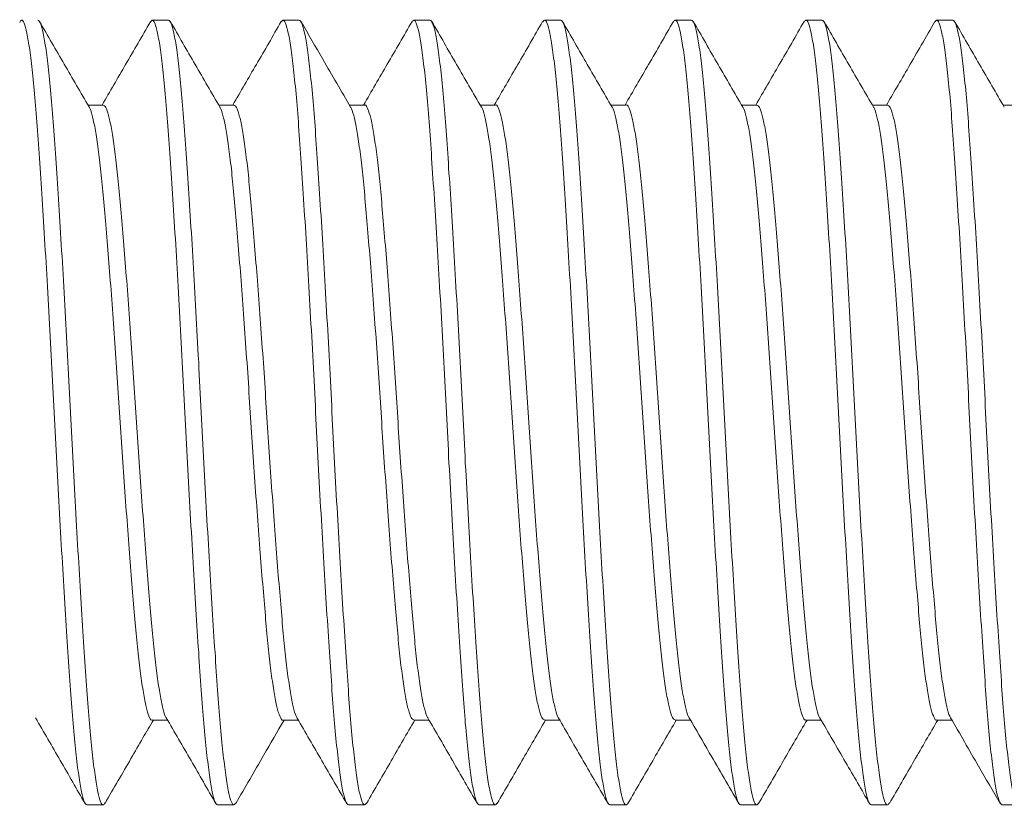
# Model space of a CAD drawing. Units: inches. Extents: x 147 to 551, y 33 to 107.
# Drawn here: x 549 to 549, y 107 to 107 of the extents above; entities that cross this region are included whole.
import ezdxf

# ---------------------------------------------------------------- set-up
doc = ezdxf.new("R2010")
doc.units = ezdxf.units.IN
doc.header["$MEASUREMENT"] = 0
doc.linetypes.add('SLD-Solid', pattern=[0])

msp = doc.modelspace()

# ---------------------------------------------------------------- linework, layer by layer
at = {"color": 7, "linetype": 'SLD-Solid', "lineweight": 13}
for p, q in [((549.05909, 107.20727), (549.05128, 107.20727)), ((549.12159, 107.20727), (549.11378, 107.20727)), ((549.18409, 107.20727), (549.17628, 107.20727)), ((549.24659, 107.20727), (549.23878, 107.20727)), ((549.30909, 107.20727), (549.30128, 107.20727)), ((549.37159, 107.20727), (549.36378, 107.20727)), ((549.43409, 107.20727), (549.42628, 107.20727)), ((549.02785, 107.16667), (549.02057, 107.16667)), ((549.09035, 107.16667), (549.08308, 107.16667)), ((549.15284, 107.16667), (549.14558, 107.16667)), ((549.21534, 107.16667), (549.20808, 107.16667)), ((549.27784, 107.16667), (549.27058, 107.16667)), ((549.34034, 107.16667), (549.33308, 107.16667)), ((549.40285, 107.16667), (549.39558, 107.16667)), ((549.46535, 107.16667), (549.45808, 107.16667)), ((549.05129, 106.87286), (549.05855, 106.87286)), ((549.11378, 106.87286), (549.12105, 106.87286)), ((549.17627, 106.87286), (549.18355, 106.87286)), ((549.23877, 106.87286), (549.24605, 106.87286)), ((549.30128, 106.87286), (549.30855, 106.87286)), ((549.36378, 106.87286), (549.37105, 106.87286)), ((549.42629, 106.87286), (549.43355, 106.87286)), ((549.02003, 106.83227), (549.02784, 106.83227)), ((549.08253, 106.83227), (549.09034, 106.83227)), ((549.14503, 106.83227), (549.15284, 106.83227)), ((549.20753, 106.83227), (549.21534, 106.83227)), ((549.27003, 106.83227), (549.27784, 106.83227)), ((549.33253, 106.83227), (549.34034, 106.83227)), ((549.39503, 106.83227), (549.40284, 106.83227)), ((549.45753, 106.83227), (549.46534, 106.83227))]:
    msp.add_line(p, q, dxfattribs=at)
for points, knots in [([(549.02003, 106.83227), (549.01962, 106.83257), (549.01879, 106.83318), (549.01747, 106.83812), (549.01612, 106.84602), (549.01478, 106.85703), (549.01346, 106.87072), (549.01222, 106.88682), (549.01098, 106.90514), (549.00966, 106.92556), (549.00831, 106.94781), (549.00697, 106.9713), (549.00565, 106.99544), (549.00441, 107.01977), (549.00316, 107.0441), (549.00185, 107.06823), (549.0005, 107.09173), (548.99915, 107.11397), (548.99784, 107.1344), (548.99659, 107.15272), (548.99535, 107.16881), (548.99403, 107.18251), (548.99269, 107.1935), (548.99134, 107.20148), (548.99002, 107.20615), (548.98891, 107.20786), (548.9882, 107.20667), (548.98791, 107.20618)], [0, 0, 0, 0, 0.03992, 0.080537, 0.121512, 0.162486, 0.203103, 0.243024, 0.282944, 0.323561, 0.364535, 0.40551, 0.446127, 0.486047, 0.525967, 0.566584, 0.607559, 0.648534, 0.689151, 0.729071, 0.768991, 0.809608, 0.850583, 0.891557, 0.932174, 0.972095, 1, 1, 1, 1]), ([(548.99659, 107.20727), (548.99701, 107.20697), (548.99784, 107.20636), (548.99915, 107.20142), (549.0005, 107.19351), (549.00185, 107.18251), (549.00316, 107.16881), (549.00441, 107.15272), (549.00565, 107.1344), (549.00697, 107.11397), (549.00831, 107.09173), (549.00966, 107.06823), (549.01098, 107.0441), (549.01222, 107.01977), (549.01346, 106.99544), (549.01478, 106.9713), (549.01612, 106.94781), (549.01747, 106.92556), (549.01879, 106.90514), (549.02003, 106.88682), (549.02127, 106.87072), (549.02259, 106.85702), (549.02394, 106.84604), (549.02528, 106.83806), (549.0266, 106.83339), (549.02772, 106.83167), (549.02842, 106.83286), (549.02871, 106.83335)], [0, 0, 0, 0, 0.039926, 0.080549, 0.121529, 0.162509, 0.203132, 0.243058, 0.282984, 0.323606, 0.364587, 0.405567, 0.44619, 0.486116, 0.526041, 0.566664, 0.607645, 0.648625, 0.689248, 0.729174, 0.769099, 0.809722, 0.850702, 0.891683, 0.932306, 0.972231, 1, 1, 1, 1]), ([(549.02105, 107.16585), (549.0171, 107.17264), (549.0092, 107.18625), (549.00132, 107.19985), (548.99737, 107.20665)], [0, 0, 0, 0, 0.499769, 1, 1, 1, 1]), ([(549.05041, 107.2065), (549.04647, 107.1997), (549.03877, 107.18642), (549.03106, 107.17314), (549.0273, 107.16667)], [0, 0, 0, 0, 0.512612, 1, 1, 1, 1]), ([(549.08253, 106.83227), (549.08212, 106.83257), (549.08129, 106.83318), (549.07997, 106.83812), (549.07862, 106.84602), (549.07728, 106.85703), (549.07596, 106.87072), (549.07472, 106.88682), (549.07348, 106.90514), (549.07216, 106.92556), (549.07081, 106.94781), (549.06947, 106.9713), (549.06815, 106.99544), (549.06691, 107.01977), (549.06566, 107.0441), (549.06435, 107.06823), (549.063, 107.09173), (549.06165, 107.11397), (549.06034, 107.1344), (549.05909, 107.15272), (549.05785, 107.16881), (549.05653, 107.18251), (549.05519, 107.1935), (549.05384, 107.20148), (549.05252, 107.20615), (549.05141, 107.20787), (549.0507, 107.20667), (549.05041, 107.20618)], [0, 0, 0, 0, 0.039916, 0.080528, 0.121498, 0.162468, 0.20308, 0.242996, 0.282912, 0.323524, 0.364494, 0.405464, 0.446076, 0.485992, 0.525908, 0.56652, 0.60749, 0.64846, 0.689072, 0.728988, 0.768904, 0.809516, 0.850486, 0.891456, 0.932069, 0.971984, 1, 1, 1, 1]), ([(549.05909, 107.20727), (549.05951, 107.20697), (549.06034, 107.20636), (549.06165, 107.20142), (549.063, 107.19351), (549.06435, 107.18251), (549.06566, 107.16881), (549.06691, 107.15272), (549.06815, 107.1344), (549.06947, 107.11397), (549.07081, 107.09173), (549.07216, 107.06823), (549.07348, 107.0441), (549.07472, 107.01977), (549.07596, 106.99544), (549.07728, 106.9713), (549.07862, 106.94781), (549.07997, 106.92556), (549.08129, 106.90514), (549.08253, 106.88682), (549.08377, 106.87072), (549.08509, 106.85702), (549.08644, 106.84604), (549.08778, 106.83806), (549.0891, 106.83339), (549.09022, 106.83167), (549.09092, 106.83287), (549.09121, 106.83336)], [0, 0, 0, 0, 0.039923, 0.080542, 0.121519, 0.162496, 0.203116, 0.243038, 0.282961, 0.32358, 0.364557, 0.405534, 0.446154, 0.486076, 0.525999, 0.566618, 0.607596, 0.648573, 0.689192, 0.729115, 0.769037, 0.809657, 0.850634, 0.891611, 0.93223, 0.972153, 1, 1, 1, 1]), ([(549.08363, 107.16571), (549.07969, 107.17251), (549.07179, 107.18611), (549.0639, 107.19971), (549.05995, 107.20652)], [0, 0, 0, 0, 0.499772, 1, 1, 1, 1]), ([(549.11292, 107.20652), (549.10898, 107.19971), (549.10127, 107.18643), (549.09356, 107.17315), (549.0898, 107.16667)], [0, 0, 0, 0, 0.512322, 1, 1, 1, 1]), ([(549.14503, 106.83227), (549.14462, 106.83257), (549.14379, 106.83318), (549.14247, 106.83812), (549.14112, 106.84602), (549.13978, 106.85703), (549.13846, 106.87072), (549.13722, 106.88682), (549.13598, 106.90514), (549.13466, 106.92556), (549.13331, 106.94781), (549.13197, 106.9713), (549.13065, 106.99544), (549.12941, 107.01977), (549.12816, 107.0441), (549.12685, 107.06823), (549.1255, 107.09173), (549.12415, 107.11397), (549.12284, 107.1344), (549.12159, 107.15272), (549.12035, 107.16881), (549.11903, 107.18251), (549.11769, 107.1935), (549.11634, 107.20148), (549.11502, 107.20615), (549.11391, 107.20786), (549.1132, 107.20667), (549.11291, 107.20619)], [0, 0, 0, 0, 0.039926, 0.080549, 0.121529, 0.16251, 0.203133, 0.243059, 0.282985, 0.323608, 0.364588, 0.405569, 0.446192, 0.486118, 0.526044, 0.566667, 0.607647, 0.648628, 0.689251, 0.729177, 0.769103, 0.809726, 0.850706, 0.891687, 0.93231, 0.972236, 1, 1, 1, 1]), ([(549.12159, 107.20727), (549.12201, 107.20697), (549.12284, 107.20636), (549.12415, 107.20142), (549.1255, 107.19351), (549.12685, 107.18251), (549.12816, 107.16881), (549.12941, 107.15272), (549.13065, 107.1344), (549.13197, 107.11397), (549.13331, 107.09173), (549.13466, 107.06823), (549.13598, 107.0441), (549.13722, 107.01977), (549.13846, 106.99544), (549.13978, 106.9713), (549.14112, 106.94781), (549.14247, 106.92556), (549.14379, 106.90514), (549.14503, 106.88682), (549.14627, 106.87072), (549.14759, 106.85702), (549.14894, 106.84604), (549.15028, 106.83806), (549.1516, 106.83339), (549.15272, 106.83167), (549.15342, 106.83287), (549.15371, 106.83335)], [0, 0, 0, 0, 0.0399249, 0.0805467, 0.1215262, 0.1625057, 0.2031275, 0.2430524, 0.2829773, 0.3235991, 0.3645786, 0.4055581, 0.4461799, 0.4861048, 0.5260297, 0.5666516, 0.6076311, 0.6486106, 0.6892324, 0.7291573, 0.7690822, 0.809704, 0.8506835, 0.891663, 0.9322848, 0.9722097, 1, 1, 1, 1]), ([(549.14613, 107.16572), (549.14169, 107.17336), (549.13379, 107.18696), (549.12591, 107.20056), (549.12246, 107.20651)], [0, 0, 0, 0, 0.562538, 1, 1, 1, 1]), ([(549.17551, 107.20666), (549.17156, 107.19985), (549.16383, 107.18652), (549.15609, 107.1732), (549.1523, 107.16667)], [0, 0, 0, 0, 0.510441, 1, 1, 1, 1]), ([(549.20753, 106.83227), (549.20712, 106.83257), (549.20629, 106.83318), (549.20497, 106.83812), (549.20362, 106.84602), (549.20228, 106.85703), (549.20096, 106.87072), (549.19972, 106.88682), (549.19848, 106.90514), (549.19716, 106.92556), (549.19581, 106.94781), (549.19447, 106.9713), (549.19315, 106.99544), (549.19191, 107.01977), (549.19066, 107.0441), (549.18935, 107.06823), (549.188, 107.09173), (549.18665, 107.11397), (549.18534, 107.1344), (549.18409, 107.15272), (549.18285, 107.16881), (549.18153, 107.18252), (549.18019, 107.1935), (549.17884, 107.20148), (549.17752, 107.20614), (549.17644, 107.20785), (549.17576, 107.20672), (549.1755, 107.20629)], [0, 0, 0, 0, 0.0400328, 0.0807644, 0.1218546, 0.1629449, 0.2036765, 0.2437093, 0.2837421, 0.3244737, 0.3655639, 0.4066542, 0.4473858, 0.4874186, 0.5274514, 0.568183, 0.6092732, 0.6503635, 0.6910951, 0.7311279, 0.7711607, 0.8118923, 0.8529825, 0.8940728, 0.9348044, 0.9748372, 1, 1, 1, 1]), ([(549.18409, 107.20727), (549.18451, 107.20697), (549.18534, 107.20636), (549.18665, 107.20142), (549.188, 107.19351), (549.18935, 107.18251), (549.19066, 107.16881), (549.19191, 107.15272), (549.19315, 107.1344), (549.19447, 107.11397), (549.19581, 107.09173), (549.19716, 107.06823), (549.19848, 107.0441), (549.19972, 107.01977), (549.20096, 106.99544), (549.20228, 106.9713), (549.20362, 106.94781), (549.20497, 106.92556), (549.20629, 106.90514), (549.20753, 106.88682), (549.20877, 106.87072), (549.21009, 106.85702), (549.21144, 106.84604), (549.21278, 106.83806), (549.2141, 106.83339), (549.21521, 106.83167), (549.21592, 106.83286), (549.21621, 106.83335)], [0, 0, 0, 0, 0.03993, 0.080558, 0.121543, 0.162528, 0.203155, 0.243085, 0.283015, 0.323643, 0.364628, 0.405613, 0.44624, 0.48617, 0.526101, 0.566728, 0.607713, 0.648698, 0.689325, 0.729256, 0.769186, 0.809813, 0.850798, 0.891783, 0.93241, 0.972341, 1, 1, 1, 1]), ([(549.20863, 107.16572), (549.20468, 107.17251), (549.19678, 107.18611), (549.1889, 107.19972), (549.18495, 107.20652)], [0, 0, 0, 0, 0.499773, 1, 1, 1, 1]), ([(549.23792, 107.20652), (549.23398, 107.19972), (549.22628, 107.18643), (549.21856, 107.17315), (549.2148, 107.16667)], [0, 0, 0, 0, 0.512218, 1, 1, 1, 1]), ([(549.27003, 106.83227), (549.26962, 106.83257), (549.26879, 106.83318), (549.26747, 106.83812), (549.26612, 106.84602), (549.26478, 106.85703), (549.26346, 106.87072), (549.26222, 106.88682), (549.26098, 106.90514), (549.25966, 106.92556), (549.25831, 106.94781), (549.25697, 106.9713), (549.25565, 106.99544), (549.25441, 107.01977), (549.25316, 107.0441), (549.25185, 107.06823), (549.2505, 107.09173), (549.24915, 107.11397), (549.24784, 107.1344), (549.24659, 107.15272), (549.24535, 107.16881), (549.24403, 107.18251), (549.24269, 107.1935), (549.24134, 107.20148), (549.24002, 107.20614), (549.23891, 107.20786), (549.23821, 107.20667), (549.23792, 107.20619)], [0, 0, 0, 0, 0.039928, 0.080553, 0.121536, 0.162518, 0.203143, 0.243071, 0.282999, 0.323624, 0.364607, 0.40559, 0.446215, 0.486143, 0.526071, 0.566696, 0.607678, 0.648661, 0.689286, 0.729214, 0.769142, 0.809767, 0.85075, 0.891732, 0.932357, 0.972285, 1, 1, 1, 1]), ([(549.24659, 107.20727), (549.24701, 107.20697), (549.24784, 107.20636), (549.24915, 107.20142), (549.2505, 107.19351), (549.25185, 107.18251), (549.25316, 107.16881), (549.25441, 107.15272), (549.25565, 107.1344), (549.25697, 107.11397), (549.25831, 107.09173), (549.25966, 107.06823), (549.26098, 107.0441), (549.26222, 107.01977), (549.26346, 106.99544), (549.26478, 106.9713), (549.26612, 106.94781), (549.26747, 106.92556), (549.26879, 106.90514), (549.27003, 106.88682), (549.27127, 106.87072), (549.27259, 106.85702), (549.27394, 106.84604), (549.27528, 106.83806), (549.2766, 106.83339), (549.27771, 106.83167), (549.27842, 106.83286), (549.27871, 106.83335)], [0, 0, 0, 0, 0.039932, 0.080561, 0.121547, 0.162534, 0.203163, 0.243095, 0.283026, 0.323655, 0.364642, 0.405629, 0.446257, 0.486189, 0.526121, 0.56675, 0.607737, 0.648723, 0.689352, 0.729284, 0.769216, 0.809845, 0.850831, 0.891818, 0.932447, 0.972378, 1, 1, 1, 1]), ([(549.27113, 107.16572), (549.26718, 107.17251), (549.25928, 107.18611), (549.25139, 107.19972), (549.24745, 107.20652)], [0, 0, 0, 0, 0.4997657, 1, 1, 1, 1]), ([(549.30042, 107.20652), (549.29648, 107.19971), (549.28878, 107.18643), (549.28106, 107.17315), (549.2773, 107.16667)], [0, 0, 0, 0, 0.512411, 1, 1, 1, 1]), ([(549.33253, 106.83227), (549.33212, 106.83257), (549.33129, 106.83318), (549.32997, 106.83812), (549.32862, 106.84602), (549.32728, 106.85703), (549.32596, 106.87072), (549.32472, 106.88682), (549.32348, 106.90514), (549.32216, 106.92556), (549.32081, 106.94781), (549.31947, 106.9713), (549.31815, 106.99544), (549.31691, 107.01977), (549.31566, 107.0441), (549.31435, 107.06823), (549.313, 107.09173), (549.31165, 107.11397), (549.31034, 107.1344), (549.30909, 107.15272), (549.30785, 107.16881), (549.30653, 107.18251), (549.30519, 107.1935), (549.30384, 107.20148), (549.30252, 107.20614), (549.30141, 107.20786), (549.30071, 107.20668), (549.30042, 107.20619)], [0, 0, 0, 0, 0.03993, 0.080556, 0.12154, 0.162525, 0.203151, 0.243081, 0.28301, 0.323637, 0.364621, 0.405606, 0.446232, 0.486162, 0.526091, 0.566718, 0.607702, 0.648687, 0.689313, 0.729243, 0.769172, 0.809799, 0.850783, 0.891767, 0.932394, 0.972324, 1, 1, 1, 1]), ([(549.30909, 107.20727), (549.30951, 107.20697), (549.31034, 107.20636), (549.31165, 107.20142), (549.313, 107.19351), (549.31435, 107.18251), (549.31566, 107.16881), (549.31691, 107.15272), (549.31815, 107.1344), (549.31947, 107.11397), (549.32081, 107.09173), (549.32216, 107.06823), (549.32348, 107.0441), (549.32472, 107.01977), (549.32596, 106.99544), (549.32728, 106.9713), (549.32862, 106.94781), (549.32997, 106.92556), (549.33129, 106.90514), (549.33253, 106.88682), (549.33377, 106.87072), (549.33509, 106.85702), (549.33644, 106.84604), (549.33778, 106.83806), (549.3391, 106.83339), (549.34021, 106.83167), (549.34092, 106.83286), (549.34121, 106.83335)], [0, 0, 0, 0, 0.039931, 0.080559, 0.121544, 0.16253, 0.203157, 0.243088, 0.283019, 0.323647, 0.364632, 0.405618, 0.446246, 0.486176, 0.526107, 0.566735, 0.60772, 0.648706, 0.689334, 0.729264, 0.769195, 0.809823, 0.850808, 0.891794, 0.932422, 0.972353, 1, 1, 1, 1]), ([(549.33363, 107.16571), (549.32969, 107.17251), (549.32178, 107.18611), (549.3139, 107.19972), (549.30995, 107.20653)], [0, 0, 0, 0, 0.499761, 1, 1, 1, 1]), ([(549.36292, 107.20652), (549.35898, 107.19971), (549.35127, 107.18643), (549.34356, 107.17315), (549.3398, 107.16667)], [0, 0, 0, 0, 0.512333, 1, 1, 1, 1]), ([(549.39503, 106.83227), (549.39462, 106.83257), (549.39379, 106.83318), (549.39247, 106.83812), (549.39112, 106.84602), (549.38978, 106.85703), (549.38846, 106.87072), (549.38722, 106.88682), (549.38598, 106.90514), (549.38466, 106.92556), (549.38331, 106.94781), (549.38197, 106.9713), (549.38065, 106.99544), (549.37941, 107.01977), (549.37816, 107.0441), (549.37685, 107.06823), (549.3755, 107.09173), (549.37415, 107.11397), (549.37284, 107.1344), (549.37159, 107.15272), (549.37035, 107.16881), (549.36903, 107.18251), (549.36769, 107.1935), (549.36634, 107.20148), (549.36502, 107.20615), (549.36391, 107.20786), (549.3632, 107.20667), (549.36292, 107.20619)], [0, 0, 0, 0, 0.039927, 0.08055, 0.121531, 0.162513, 0.203136, 0.243063, 0.282989, 0.323613, 0.364594, 0.405575, 0.446199, 0.486125, 0.526052, 0.566675, 0.607657, 0.648638, 0.689261, 0.729188, 0.769115, 0.809738, 0.850719, 0.891701, 0.932324, 0.972251, 1, 1, 1, 1]), ([(549.37159, 107.20727), (549.37201, 107.20697), (549.37284, 107.20636), (549.37415, 107.20142), (549.3755, 107.19351), (549.37685, 107.18251), (549.37816, 107.16881), (549.37941, 107.15272), (549.38065, 107.1344), (549.38197, 107.11397), (549.38331, 107.09173), (549.38466, 107.06823), (549.38598, 107.0441), (549.38722, 107.01977), (549.38846, 106.99544), (549.38978, 106.9713), (549.39112, 106.94781), (549.39247, 106.92556), (549.39379, 106.90514), (549.39503, 106.88682), (549.39627, 106.87072), (549.39759, 106.85702), (549.39894, 106.84604), (549.40028, 106.83806), (549.4016, 106.83339), (549.40271, 106.83167), (549.40342, 106.83286), (549.40371, 106.83335)], [0, 0, 0, 0, 0.039928, 0.080554, 0.121537, 0.16252, 0.203145, 0.243073, 0.283001, 0.323627, 0.36461, 0.405593, 0.446218, 0.486146, 0.526075, 0.5667, 0.607683, 0.648666, 0.689291, 0.729219, 0.769148, 0.809773, 0.850756, 0.891739, 0.932364, 0.972293, 1, 1, 1, 1]), ([(549.39614, 107.16571), (549.39219, 107.1725), (549.38429, 107.18611), (549.3764, 107.19972), (549.37245, 107.20652)], [0, 0, 0, 0, 0.499758, 1, 1, 1, 1]), ([(549.42542, 107.20651), (549.42329, 107.20282), (549.41921, 107.19577), (549.41299, 107.185), (549.40732, 107.17528), (549.40389, 107.16941), (549.4023, 107.16667)], [0, 0, 0, 0, 0.28467, 0.543922, 0.787799, 1, 1, 1, 1]), ([(549.45753, 106.83227), (549.45712, 106.83257), (549.45629, 106.83318), (549.45497, 106.83812), (549.45362, 106.84602), (549.45228, 106.85703), (549.45096, 106.87072), (549.44972, 106.88682), (549.44848, 106.90514), (549.44716, 106.92556), (549.44581, 106.94781), (549.44447, 106.9713), (549.44315, 106.99544), (549.44191, 107.01977), (549.44066, 107.0441), (549.43935, 107.06823), (549.438, 107.09173), (549.43665, 107.11397), (549.43534, 107.1344), (549.43409, 107.15272), (549.43285, 107.16881), (549.43153, 107.18251), (549.43019, 107.1935), (549.42884, 107.20148), (549.42752, 107.20615), (549.42641, 107.20786), (549.4257, 107.20667), (549.42541, 107.20619)], [0, 0, 0, 0, 0.039926, 0.080549, 0.121529, 0.16251, 0.203133, 0.243058, 0.282984, 0.323607, 0.364588, 0.405568, 0.446191, 0.486117, 0.526043, 0.566666, 0.607646, 0.648627, 0.68925, 0.729175, 0.769101, 0.809724, 0.850705, 0.891685, 0.932308, 0.972234, 1, 1, 1, 1]), ([(549.43409, 107.20727), (549.43451, 107.20697), (549.43534, 107.20636), (549.43665, 107.20142), (549.438, 107.19351), (549.43935, 107.18251), (549.44066, 107.16881), (549.44191, 107.15272), (549.44315, 107.1344), (549.44447, 107.11397), (549.44581, 107.09173), (549.44716, 107.06823), (549.44848, 107.0441), (549.44972, 107.01977), (549.45096, 106.99544), (549.45228, 106.9713), (549.45362, 106.94781), (549.45497, 106.92556), (549.45629, 106.90514), (549.45753, 106.88682), (549.45877, 106.87072), (549.46009, 106.85702), (549.46144, 106.84604), (549.46278, 106.83806), (549.4641, 106.83339), (549.46522, 106.83167), (549.46592, 106.83286), (549.46621, 106.83335)], [0, 0, 0, 0, 0.039926, 0.080548, 0.121528, 0.162509, 0.203131, 0.243057, 0.282982, 0.323605, 0.364585, 0.405565, 0.446188, 0.486114, 0.526039, 0.566662, 0.607642, 0.648622, 0.689245, 0.72917, 0.769096, 0.809718, 0.850699, 0.891679, 0.932301, 0.972227, 1, 1, 1, 1]), ([(549.45864, 107.1657), (549.45469, 107.1725), (549.44679, 107.1861), (549.4389, 107.19971), (549.43495, 107.20652)], [0, 0, 0, 0, 0.499757, 1, 1, 1, 1]), ([(549.05798, 106.87396), (549.05794, 106.874), (549.05747, 106.87441), (549.05653, 106.87758), (549.05519, 106.88361), (549.05384, 106.89227), (549.05252, 106.90299), (549.05128, 106.9156), (549.05004, 106.92995), (549.04872, 106.94596), (549.04737, 106.96339), (549.04603, 106.9818), (549.04471, 107.0007), (549.04347, 107.01977), (549.04223, 107.03883), (549.04091, 107.05774), (549.03956, 107.07615), (549.03822, 107.09358), (549.0369, 107.10958), (549.03566, 107.12394), (549.03441, 107.13655), (549.0331, 107.14728), (549.03175, 107.1559), (549.0304, 107.16209), (549.02909, 107.16596), (549.02826, 107.16643), (549.02785, 107.16667)], [0, 0, 0, 0, 0.004506, 0.047893, 0.091663, 0.135433, 0.17882, 0.221459, 0.264099, 0.307486, 0.351256, 0.395026, 0.438412, 0.481052, 0.523692, 0.567078, 0.610848, 0.654618, 0.698005, 0.740645, 0.783284, 0.826671, 0.870441, 0.914211, 0.957598, 1, 1, 1, 1]), ([(549.12056, 106.87388), (549.12049, 106.87394), (549.12, 106.87436), (549.11903, 106.87756), (549.11769, 106.88361), (549.11634, 106.89227), (549.11502, 106.90299), (549.11378, 106.9156), (549.11254, 106.92995), (549.11122, 106.94596), (549.10987, 106.96339), (549.10853, 106.9818), (549.10721, 107.0007), (549.10597, 107.01977), (549.10473, 107.03883), (549.10341, 107.05774), (549.10206, 107.07615), (549.10072, 107.09358), (549.0994, 107.10958), (549.09816, 107.12394), (549.09691, 107.13655), (549.0956, 107.14728), (549.09425, 107.1559), (549.0929, 107.16209), (549.09159, 107.16596), (549.09076, 107.16643), (549.09035, 107.16667)], [0, 0, 0, 0, 0.0071563, 0.0504234, 0.0940729, 0.1377223, 0.1809894, 0.2235116, 0.2660339, 0.309301, 0.3529504, 0.3965999, 0.439867, 0.4823892, 0.5249115, 0.5681786, 0.611828, 0.6554775, 0.6987446, 0.7412668, 0.7837891, 0.8270562, 0.8707056, 0.9143551, 0.9576222, 1, 1, 1, 1]), ([(549.18299, 106.87395), (549.18294, 106.87399), (549.18247, 106.87441), (549.18153, 106.87757), (549.18019, 106.88361), (549.17884, 106.89227), (549.17752, 106.90299), (549.17628, 106.9156), (549.17504, 106.92995), (549.17372, 106.94596), (549.17237, 106.96339), (549.17103, 106.9818), (549.16971, 107.0007), (549.16847, 107.01977), (549.16723, 107.03883), (549.16591, 107.05774), (549.16456, 107.07615), (549.16322, 107.09358), (549.1619, 107.10958), (549.16066, 107.12394), (549.15941, 107.13654), (549.1581, 107.14728), (549.15675, 107.15587), (549.1554, 107.16218), (549.15408, 107.16566), (549.15326, 107.16708), (549.15284, 107.16667), (549.15284, 107.16667)], [0, 0, 0, 0, 0.004802, 0.04816, 0.091901, 0.135642, 0.179, 0.221611, 0.264222, 0.30758, 0.351321, 0.395062, 0.43842, 0.481031, 0.523643, 0.567, 0.610741, 0.654482, 0.69784, 0.740451, 0.783063, 0.82642, 0.870161, 0.913902, 0.95726, 0.999871, 1, 1, 1, 1]), ([(549.24549, 106.87395), (549.24544, 106.87399), (549.24497, 106.87441), (549.24403, 106.87757), (549.24269, 106.88361), (549.24134, 106.89227), (549.24002, 106.90299), (549.23878, 106.9156), (549.23754, 106.92995), (549.23622, 106.94596), (549.23487, 106.96339), (549.23353, 106.9818), (549.23221, 107.0007), (549.23097, 107.01977), (549.22973, 107.03883), (549.22841, 107.05774), (549.22706, 107.07615), (549.22572, 107.09358), (549.2244, 107.10958), (549.22316, 107.12394), (549.22191, 107.13654), (549.2206, 107.14728), (549.21925, 107.15587), (549.2179, 107.16217), (549.21658, 107.16566), (549.21576, 107.16708), (549.21534, 107.16667), (549.21534, 107.16667)], [0, 0, 0, 0, 0.0048758, 0.0482241, 0.0919556, 0.135687, 0.1790354, 0.2216375, 0.2642396, 0.307588, 0.3513194, 0.3950509, 0.4383992, 0.4810013, 0.5236034, 0.5669518, 0.6106832, 0.6544147, 0.697763, 0.7403651, 0.7829673, 0.8263156, 0.8700471, 0.9137785, 0.9571269, 0.999729, 1, 1, 1, 1]), ([(549.30798, 106.87395), (549.30794, 106.87399), (549.30747, 106.87441), (549.30653, 106.87757), (549.30519, 106.88361), (549.30384, 106.89227), (549.30252, 106.90299), (549.30128, 106.9156), (549.30004, 106.92995), (549.29872, 106.94596), (549.29737, 106.96339), (549.29603, 106.9818), (549.29471, 107.0007), (549.29347, 107.01977), (549.29223, 107.03883), (549.29091, 107.05774), (549.28956, 107.07615), (549.28822, 107.09358), (549.2869, 107.10958), (549.28566, 107.12394), (549.28441, 107.13654), (549.2831, 107.14728), (549.28175, 107.15587), (549.2804, 107.16217), (549.27908, 107.16566), (549.27826, 107.16708), (549.27784, 107.16667), (549.27784, 107.16667)], [0, 0, 0, 0, 0.004613, 0.047976, 0.091724, 0.135471, 0.178835, 0.221452, 0.264069, 0.307433, 0.35118, 0.394928, 0.438291, 0.480909, 0.523526, 0.56689, 0.610637, 0.654384, 0.697748, 0.740366, 0.782983, 0.826347, 0.870094, 0.913841, 0.957205, 0.999822, 1, 1, 1, 1]), ([(549.37049, 106.87394), (549.37044, 106.87399), (549.36997, 106.8744), (549.36903, 106.87757), (549.36769, 106.88361), (549.36634, 106.89227), (549.36502, 106.90299), (549.36378, 106.9156), (549.36254, 106.92995), (549.36122, 106.94596), (549.35987, 106.96339), (549.35853, 106.9818), (549.35721, 107.0007), (549.35597, 107.01977), (549.35473, 107.03883), (549.35341, 107.05774), (549.35206, 107.07615), (549.35072, 107.09358), (549.3494, 107.10958), (549.34816, 107.12394), (549.34691, 107.13655), (549.3456, 107.14728), (549.34425, 107.1559), (549.3429, 107.16209), (549.34159, 107.16596), (549.34076, 107.16644), (549.34034, 107.16667)], [0, 0, 0, 0, 0.00496, 0.048317, 0.092058, 0.135798, 0.179155, 0.221765, 0.264376, 0.307733, 0.351473, 0.395213, 0.43857, 0.48118, 0.523791, 0.567148, 0.610888, 0.654628, 0.697985, 0.740596, 0.783206, 0.826563, 0.870303, 0.914043, 0.9574, 1, 1, 1, 1]), ([(549.43299, 106.87395), (549.43294, 106.87399), (549.43247, 106.87441), (549.43153, 106.87757), (549.43019, 106.88361), (549.42884, 106.89227), (549.42752, 106.90299), (549.42628, 106.9156), (549.42504, 106.92995), (549.42372, 106.94596), (549.42237, 106.96339), (549.42103, 106.9818), (549.41971, 107.0007), (549.41847, 107.01977), (549.41723, 107.03883), (549.41591, 107.05774), (549.41456, 107.07615), (549.41322, 107.09358), (549.4119, 107.10958), (549.41066, 107.12394), (549.40941, 107.13655), (549.4081, 107.14728), (549.40675, 107.1559), (549.4054, 107.16209), (549.40409, 107.16596), (549.40326, 107.16643), (549.40285, 107.16667)], [0, 0, 0, 0, 0.004712, 0.048087, 0.091846, 0.135604, 0.17898, 0.221608, 0.264237, 0.307612, 0.351371, 0.395129, 0.438504, 0.481133, 0.523761, 0.567137, 0.610895, 0.654654, 0.698029, 0.740658, 0.783286, 0.826661, 0.87042, 0.914179, 0.957554, 1, 1, 1, 1]), ([(549.05129, 106.87287), (549.05129, 106.87287), (549.05087, 106.87246), (549.05004, 106.87388), (549.04872, 106.87736), (549.04738, 106.88366), (549.04603, 106.89226), (549.04471, 106.90299), (549.04347, 106.9156), (549.04223, 106.92995), (549.04091, 106.94596), (549.03956, 106.96339), (549.03822, 106.9818), (549.0369, 107.0007), (549.03566, 107.01977), (549.03441, 107.03883), (549.0331, 107.05774), (549.03175, 107.07615), (549.0304, 107.09358), (549.02909, 107.10958), (549.02784, 107.12393), (549.0266, 107.13655), (549.02528, 107.14727), (549.02394, 107.15593), (549.02259, 107.16198), (549.02162, 107.16519), (549.02113, 107.16561), (549.02105, 107.16567)], [0, 0, 0, 0, 0.000254, 0.042741, 0.085973, 0.129586, 0.173199, 0.216431, 0.258918, 0.301405, 0.344636, 0.38825, 0.431863, 0.475094, 0.517581, 0.560068, 0.6033, 0.646913, 0.690526, 0.733758, 0.776245, 0.818732, 0.861963, 0.905576, 0.94919, 0.992421, 1, 1, 1, 1]), ([(549.11378, 106.87286), (549.11378, 106.87286), (549.11337, 106.87246), (549.11254, 106.87388), (549.11122, 106.87736), (549.10988, 106.88366), (549.10853, 106.89226), (549.10721, 106.90299), (549.10597, 106.9156), (549.10473, 106.92995), (549.10341, 106.94596), (549.10206, 106.96339), (549.10072, 106.9818), (549.0994, 107.0007), (549.09816, 107.01977), (549.09691, 107.03883), (549.0956, 107.05774), (549.09425, 107.07615), (549.0929, 107.09358), (549.09159, 107.10958), (549.09034, 107.12393), (549.0891, 107.13655), (549.08778, 107.14727), (549.08644, 107.15593), (549.08509, 107.16196), (549.08415, 107.16513), (549.08368, 107.16555), (549.08364, 107.16559)], [0, 0, 0, 0, 0.000028, 0.042642, 0.086002, 0.129746, 0.17349, 0.216851, 0.259465, 0.302079, 0.34544, 0.389183, 0.432927, 0.476288, 0.518902, 0.561516, 0.604877, 0.648621, 0.692365, 0.735725, 0.778339, 0.820954, 0.864314, 0.908058, 0.951802, 0.995162, 1, 1, 1, 1]), ([(549.17628, 106.87287), (549.17587, 106.8731), (549.17504, 106.87358), (549.17372, 106.87745), (549.17237, 106.88364), (549.17103, 106.89226), (549.16971, 106.90299), (549.16847, 106.9156), (549.16723, 106.92995), (549.16591, 106.94596), (549.16456, 106.96339), (549.16322, 106.9818), (549.1619, 107.0007), (549.16066, 107.01977), (549.15941, 107.03883), (549.1581, 107.05774), (549.15675, 107.07615), (549.1554, 107.09358), (549.15409, 107.10958), (549.15284, 107.12393), (549.1516, 107.13655), (549.15028, 107.14727), (549.14894, 107.15593), (549.14759, 107.16196), (549.14665, 107.16513), (549.14618, 107.16555), (549.14613, 107.16559)], [0, 0, 0, 0, 0.04242, 0.085788, 0.129538, 0.173289, 0.216656, 0.259277, 0.301898, 0.345265, 0.389016, 0.432767, 0.476134, 0.518755, 0.561376, 0.604743, 0.648494, 0.692245, 0.735612, 0.778233, 0.820854, 0.864221, 0.907972, 0.951722, 0.99509, 1, 1, 1, 1]), ([(549.23877, 106.87287), (549.23837, 106.87311), (549.23754, 106.87358), (549.23622, 106.87745), (549.23487, 106.88364), (549.23353, 106.89226), (549.23221, 106.90299), (549.23097, 106.9156), (549.22973, 106.92995), (549.22841, 106.94596), (549.22706, 106.96339), (549.22572, 106.9818), (549.2244, 107.0007), (549.22316, 107.01977), (549.22191, 107.03883), (549.2206, 107.05774), (549.21925, 107.07615), (549.2179, 107.09358), (549.21659, 107.10958), (549.21534, 107.12393), (549.2141, 107.13655), (549.21278, 107.14727), (549.21144, 107.15593), (549.21009, 107.16197), (549.20915, 107.16513), (549.20868, 107.16555), (549.20863, 107.16559)], [0, 0, 0, 0, 0.042403, 0.08577, 0.12952, 0.17327, 0.216637, 0.259257, 0.301877, 0.345244, 0.388994, 0.432744, 0.476111, 0.518731, 0.561351, 0.604718, 0.648468, 0.692218, 0.735585, 0.778205, 0.820825, 0.864192, 0.907942, 0.951692, 0.995059, 1, 1, 1, 1]), ([(549.30128, 106.87287), (549.30087, 106.8731), (549.30004, 106.87358), (549.29872, 106.87745), (549.29737, 106.88364), (549.29603, 106.89226), (549.29471, 106.90299), (549.29347, 106.9156), (549.29223, 106.92995), (549.29091, 106.94596), (549.28956, 106.96339), (549.28822, 106.9818), (549.2869, 107.0007), (549.28566, 107.01977), (549.28441, 107.03883), (549.2831, 107.05774), (549.28175, 107.07615), (549.2804, 107.09358), (549.27909, 107.10958), (549.27784, 107.12393), (549.2766, 107.13655), (549.27528, 107.14727), (549.27394, 107.15593), (549.27259, 107.16196), (549.27165, 107.16513), (549.27118, 107.16555), (549.27113, 107.16559)], [0, 0, 0, 0, 0.042568, 0.08593, 0.129674, 0.173418, 0.21678, 0.259394, 0.302009, 0.34537, 0.389115, 0.432859, 0.47622, 0.518835, 0.56145, 0.604811, 0.648555, 0.6923, 0.735661, 0.778276, 0.820891, 0.864252, 0.907996, 0.951741, 0.995102, 1, 1, 1, 1]), ([(549.36378, 106.87287), (549.36378, 106.87287), (549.36337, 106.87246), (549.36254, 106.87388), (549.36122, 106.87736), (549.35988, 106.88366), (549.35853, 106.89226), (549.35721, 106.90299), (549.35597, 106.9156), (549.35473, 106.92995), (549.35341, 106.94596), (549.35206, 106.96339), (549.35072, 106.9818), (549.3494, 107.0007), (549.34816, 107.01977), (549.34691, 107.03883), (549.3456, 107.05774), (549.34425, 107.07615), (549.3429, 107.09358), (549.34159, 107.10958), (549.34034, 107.12393), (549.3391, 107.13655), (549.33778, 107.14727), (549.33644, 107.15593), (549.33509, 107.16196), (549.33415, 107.16513), (549.33368, 107.16555), (549.33364, 107.16559)], [0, 0, 0, 0, 0.000124, 0.042736, 0.086093, 0.129834, 0.173575, 0.216932, 0.259544, 0.302155, 0.345512, 0.389253, 0.432994, 0.476351, 0.518963, 0.561574, 0.604931, 0.648672, 0.692413, 0.735771, 0.778382, 0.820993, 0.86435, 0.908091, 0.951832, 0.99519, 1, 1, 1, 1]), ([(549.42629, 106.87287), (549.42629, 106.87287), (549.42587, 106.87246), (549.42504, 106.87388), (549.42372, 106.87736), (549.42238, 106.88366), (549.42103, 106.89226), (549.41971, 106.90299), (549.41847, 106.9156), (549.41723, 106.92995), (549.41591, 106.94596), (549.41456, 106.96339), (549.41322, 106.9818), (549.4119, 107.0007), (549.41066, 107.01977), (549.40941, 107.03883), (549.4081, 107.05774), (549.40675, 107.07615), (549.4054, 107.09358), (549.40409, 107.10958), (549.40284, 107.12393), (549.4016, 107.13655), (549.40028, 107.14727), (549.39894, 107.15593), (549.39759, 107.16196), (549.39665, 107.16513), (549.39619, 107.16555), (549.39614, 107.16559)], [0, 0, 0, 0, 0.000266, 0.042875, 0.086231, 0.12997, 0.173709, 0.217065, 0.259674, 0.302284, 0.345639, 0.389378, 0.433117, 0.476473, 0.519083, 0.561692, 0.605048, 0.648787, 0.692526, 0.735882, 0.778491, 0.8211, 0.864456, 0.908195, 0.951934, 0.99529, 1, 1, 1, 1]), ([(548.99548, 106.87384), (548.99943, 106.86705), (549.00733, 106.85344), (549.01522, 106.83984), (549.01917, 106.83303)], [0, 0, 0, 0, 0.499761, 1, 1, 1, 1]), ([(549.0287, 106.83302), (549.03081, 106.83666), (549.03489, 106.84371), (549.04101, 106.85427), (549.04666, 106.86398), (549.05017, 106.87003), (549.05182, 106.87286)], [0, 0, 0, 0, 0.276223, 0.535077, 0.781907, 1, 1, 1, 1]), ([(549.05798, 106.87384), (549.06193, 106.86705), (549.06983, 106.85345), (549.07772, 106.83984), (549.08167, 106.83303)], [0, 0, 0, 0, 0.499765, 1, 1, 1, 1]), ([(549.09121, 106.83303), (549.09564, 106.84068), (549.10334, 106.85396), (549.11106, 106.86724), (549.11433, 106.87286)], [0, 0, 0, 0, 0.576029, 1, 1, 1, 1]), ([(549.12056, 106.87371), (549.12451, 106.86692), (549.1324, 106.85333), (549.14028, 106.83973), (549.14423, 106.83293)], [0, 0, 0, 0, 0.499797, 1, 1, 1, 1]), ([(549.1537, 106.83302), (549.15765, 106.83983), (549.16535, 106.85311), (549.17306, 106.86639), (549.17683, 106.87286)], [0, 0, 0, 0, 0.512235, 1, 1, 1, 1]), ([(549.18299, 106.87383), (549.18694, 106.86703), (549.19484, 106.85343), (549.20272, 106.83983), (549.20667, 106.83302)], [0, 0, 0, 0, 0.499773, 1, 1, 1, 1]), ([(549.2162, 106.83301), (549.22015, 106.83982), (549.22785, 106.85311), (549.23556, 106.86639), (549.23933, 106.87286)], [0, 0, 0, 0, 0.512247, 1, 1, 1, 1]), ([(549.24549, 106.87382), (549.24944, 106.86703), (549.25734, 106.85342), (549.26523, 106.83982), (549.26918, 106.83301)], [0, 0, 0, 0, 0.499762, 1, 1, 1, 1]), ([(549.2787, 106.83301), (549.28264, 106.83982), (549.29035, 106.85311), (549.29806, 106.86639), (549.30183, 106.87286)], [0, 0, 0, 0, 0.512297, 1, 1, 1, 1]), ([(549.30798, 106.87384), (549.31119, 106.86831), (549.3191, 106.85471), (549.32699, 106.8411), (549.33167, 106.83302)], [0, 0, 0, 0, 0.4062967, 1, 1, 1, 1]), ([(549.3412, 106.83301), (549.34515, 106.83982), (549.35285, 106.85311), (549.36056, 106.86639), (549.36433, 106.87286)], [0, 0, 0, 0, 0.512364, 1, 1, 1, 1]), ([(549.37049, 106.87382), (549.37458, 106.86678), (549.38249, 106.85318), (549.39037, 106.83957), (549.39418, 106.83301)], [0, 0, 0, 0, 0.51767, 1, 1, 1, 1]), ([(549.4037, 106.83302), (549.40765, 106.83982), (549.41535, 106.85311), (549.42306, 106.86639), (549.42683, 106.87286)], [0, 0, 0, 0, 0.512428, 1, 1, 1, 1]), ([(549.43299, 106.87383), (549.43743, 106.86618), (549.44533, 106.85258), (549.45322, 106.83898), (549.45667, 106.83303)], [0, 0, 0, 0, 0.56254, 1, 1, 1, 1])]:
    msp.add_open_spline(points, degree=3, knots=knots, dxfattribs=at)

doc.saveas('drawing.dxf')
